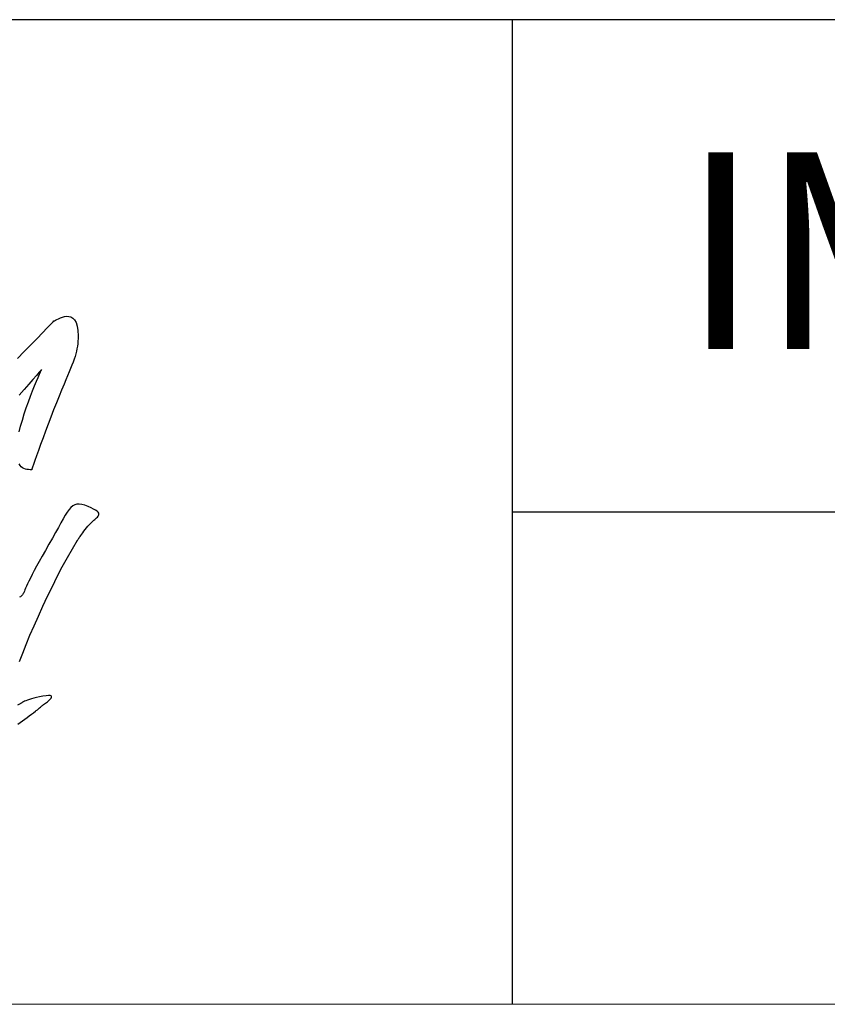
# Model space of a CAD drawing. Extents: x 0 to 1400, y 0 to 975.
# Drawn here: x 574 to 648, y 0 to 90 of the extents above; entities that cross this region are included whole.
import ezdxf

# ---------------------------------------------------------------- set-up
doc = ezdxf.new("R2010")
doc.units = 0
doc.header["$LTSCALE"] = 15
doc.header["$MEASUREMENT"] = 0
doc.layers.add('dim', color=1, linetype='CONTINUOUS', lineweight=13)
doc.layers.add('wall', color=3, linetype='CONTINUOUS', lineweight=40)
doc.layers.add('frameb 1', color=5, linetype='CONTINUOUS')
doc.layers.add('LAYER_1', color=7, linetype='CONTINUOUS')

msp = doc.modelspace()

# ---------------------------------------------------------------- linework, layer by layer
at = {"layer": 'frameb 1', "color": 5, "ltscale": 10}
for p, q in [((1400, 89.7), (436.563, 89.7)), ((619.039, 89.7), (619.039, 0)), ((619.039, 44.85), (1400, 44.85))]:
    msp.add_line(p, q, dxfattribs=at)
at = {"layer": 'LAYER_1', "color": 7, "linetype": 'Continuous'}
for points in [[(573.96, 58.824), (574.579, 59.465), (575.18, 60.086), (575.741, 60.667), (576.244, 61.187), (576.669, 61.626), (576.997, 61.965), (577.208, 62.184), (577.282, 62.261), (577.335, 62.278), (577.426, 62.323), (577.549, 62.387), (577.698, 62.462), (577.868, 62.537), (578.053, 62.605), (578.248, 62.656), (578.446, 62.681), (578.642, 62.672), (578.831, 62.619), (579.006, 62.514), (579.162, 62.347), (579.294, 62.11), (579.395, 61.793), (579.459, 61.388), (579.482, 60.886), (579.478, 60.642), (579.466, 60.408), (579.446, 60.179), (579.417, 59.954), (579.378, 59.729), (579.33, 59.502), (579.271, 59.27), (579.201, 59.03), (579.12, 58.78), (579.028, 58.515), (578.923, 58.234), (578.805, 57.935), (578.674, 57.613), (578.53, 57.266), (578.372, 56.892), (578.199, 56.487), (577.978, 55.962), (577.744, 55.389), (577.501, 54.781), (577.254, 54.149), (577.005, 53.503), (576.758, 52.854), (576.518, 52.215), (576.288, 51.595), (576.072, 51.007), (575.874, 50.461), (575.696, 49.968), (575.545, 49.539), (575.422, 49.187), (575.332, 48.922), (575.279, 48.754), (575.266, 48.696), (575.115, 48.699), (574.965, 48.71), (574.819, 48.732), (574.678, 48.767), (574.544, 48.818), (574.417, 48.887), (574.3, 48.978), (574.195, 49.091), (574.102, 49.232)], [(574.116, 52.149), (574.249, 52.68), (574.405, 53.227), (574.578, 53.781), (574.763, 54.334), (574.954, 54.876), (575.147, 55.399), (575.337, 55.893), (575.518, 56.35), (575.686, 56.761), (575.834, 57.118), (575.959, 57.41), (576.055, 57.63), (576.115, 57.768), (576.137, 57.817), (576.082, 57.753), (575.925, 57.574), (575.681, 57.295), (575.363, 56.932), (574.984, 56.503), (574.558, 56.022), (574.1, 55.505)], [(574.143, 31.241), (574.432, 31.99), (574.751, 32.786), (575.097, 33.619), (575.468, 34.482), (575.86, 35.368), (576.27, 36.267), (576.697, 37.172), (577.137, 38.075), (577.587, 38.968), (578.045, 39.843), (578.509, 40.691), (578.975, 41.504), (579.44, 42.276), (579.446, 42.286), (579.465, 42.317), (579.496, 42.366), (579.538, 42.432), (579.593, 42.514), (579.657, 42.609), (579.732, 42.718), (579.818, 42.837), (579.913, 42.966), (580.017, 43.104), (580.13, 43.248), (580.252, 43.397), (580.381, 43.55), (580.519, 43.706), (580.663, 43.862), (580.815, 44.017), (580.904, 44.101), (580.995, 44.179), (581.086, 44.253), (581.171, 44.324), (581.247, 44.392), (581.31, 44.46), (581.357, 44.528), (581.383, 44.598), (581.386, 44.67), (581.359, 44.746), (581.302, 44.827), (581.208, 44.914), (581.075, 45.008), (580.9, 45.111), (580.676, 45.224), (580.402, 45.347), (580.1, 45.464), (579.831, 45.538), (579.593, 45.569), (579.378, 45.558), (579.182, 45.503), (579.001, 45.404), (578.828, 45.26), (578.659, 45.072), (578.489, 44.839), (578.312, 44.56), (578.123, 44.235), (577.918, 43.864), (577.691, 43.447), (577.437, 42.982), (577.151, 42.469), (576.827, 41.909), (576.5, 41.346), (576.203, 40.825), (575.935, 40.346), (575.696, 39.907), (575.484, 39.508), (575.297, 39.147), (575.134, 38.825), (574.995, 38.541), (574.876, 38.292), (574.778, 38.08), (574.698, 37.902), (574.636, 37.758), (574.59, 37.648), (574.559, 37.571), (574.542, 37.525), (574.536, 37.509), (574.53, 37.498), (574.513, 37.466), (574.486, 37.42), (574.45, 37.363), (574.405, 37.3), (574.352, 37.237), (574.293, 37.177), (574.227, 37.126), (574.155, 37.088)], [(574.004, 25.514), (574.203, 25.663), (574.41, 25.817), (574.62, 25.974), (574.829, 26.129), (575.034, 26.281), (575.232, 26.428), (575.419, 26.566), (575.59, 26.693), (575.599, 26.7), (575.624, 26.721), (575.662, 26.752), (575.712, 26.793), (575.771, 26.842), (575.837, 26.896), (575.907, 26.954), (575.98, 27.014), (576.053, 27.074), (576.123, 27.132), (576.189, 27.186), (576.247, 27.234), (576.297, 27.276), (576.336, 27.307), (576.36, 27.327), (576.369, 27.335), (576.387, 27.347), (576.436, 27.38), (576.508, 27.43), (576.596, 27.495), (576.694, 27.57), (576.793, 27.652), (576.886, 27.738), (576.967, 27.823), (577.028, 27.905), (577.061, 27.979), (577.059, 28.042), (577.016, 28.09), (576.923, 28.121), (576.774, 28.13), (576.561, 28.113), (576.277, 28.068), (575.975, 28.008), (575.702, 27.947), (575.457, 27.886), (575.24, 27.826), (575.048, 27.768), (574.88, 27.711), (574.735, 27.657), (574.611, 27.606), (574.507, 27.558), (574.421, 27.515), (574.352, 27.477), (574.299, 27.445), (574.261, 27.418), (574.235, 27.399), (574.22, 27.387), (574.216, 27.382)], [(574.216, 27.382), (573.972, 27.247)]]:
    msp.add_lwpolyline(points, dxfattribs=at)
at = {"layer": 'wall', "color": 0, "lineweight": 13}
msp.add_line((1400, 0), (0, 0), dxfattribs=at)

# ---------------------------------------------------------------- texts
at = {"layer": 'dim', "insert": (634.455, 77.629), "char_height": 17.94, "width": 465.32304, "attachment_point": 1}
msp.add_mtext('{\\fBook Antiqua|b0|i0|c0|p18;IMAGE S/L W/M Shower.CR}', dxfattribs=at)

doc.saveas('drawing.dxf')
